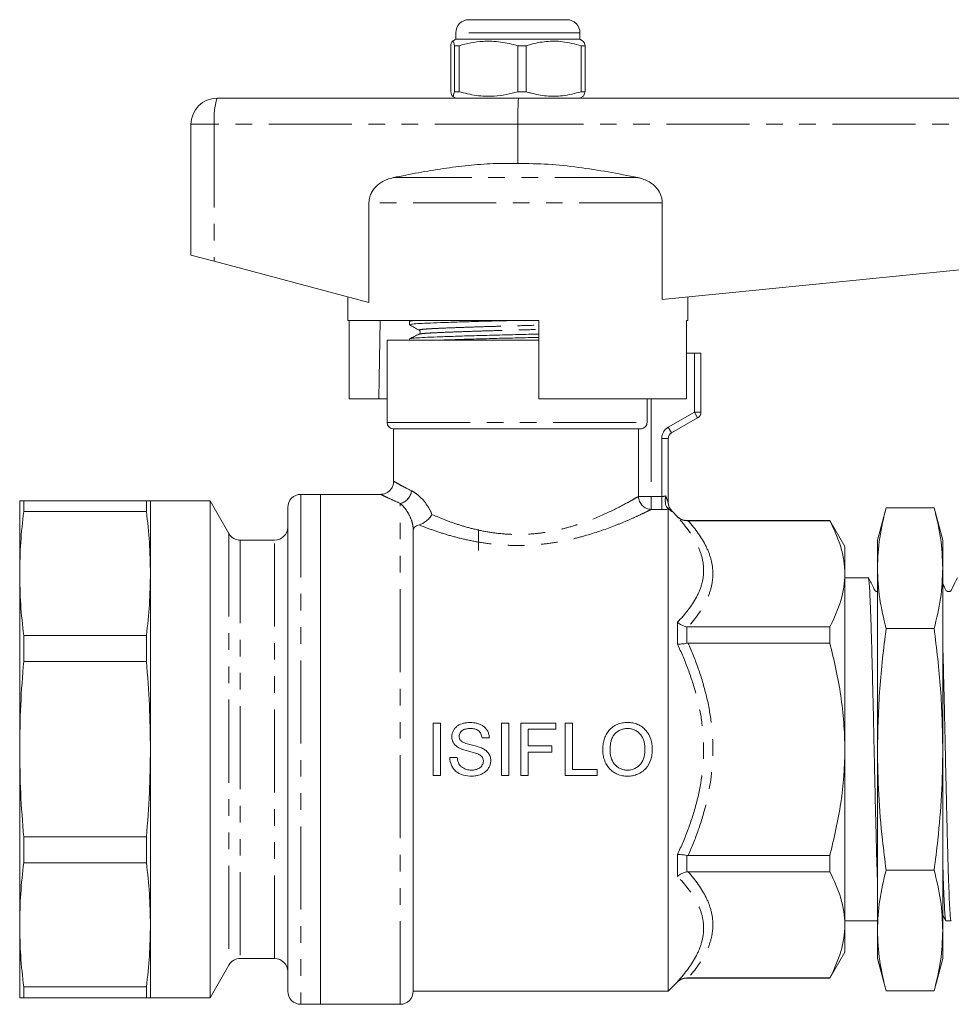
# Model space of a CAD drawing. Units: millimetres. Extents: x 141 to 265, y 91 to 261.
# Drawn here: x 141 to 213, y 186 to 261 of the extents above; entities that cross this region are included whole.
import ezdxf

# ---------------------------------------------------------------- set-up
doc = ezdxf.new("R2010")
doc.units = ezdxf.units.MM
doc.linetypes.add('PHANTOM', pattern=[12.7, 6.35, -1.27, 1.27, -1.27, 1.27, -1.27])

msp = doc.modelspace()

# ---------------------------------------------------------------- linework, layer by layer
at = {"color": 7, "linetype": 'Continuous', "lineweight": 15}
for p, q in [((175.809, 260.804), (181.617, 260.804)), ((181.617, 260.804), (183.309, 260.804)), ((174.809, 259.804), (174.809, 259.304)), ((184.309, 259.304), (184.309, 259.804)), ((174.809, 259.304), (174.537, 259.147)), ((184.309, 259.304), (174.809, 259.304)), ((184.582, 259.147), (184.309, 259.304)), ((174.423, 255.295), (174.423, 258.813)), ((175.058, 258.813), (174.712, 258.813)), ((174.712, 258.813), (174.712, 255.295)), ((175.058, 258.813), (175.058, 255.295)), ((180.194, 258.813), (179.563, 258.813)), ((179.563, 255.295), (179.563, 258.813)), ((180.194, 255.295), (180.194, 258.813)), ((184.695, 258.813), (184.411, 258.813)), ((184.411, 258.813), (184.411, 255.295)), ((184.695, 255.295), (184.695, 258.813)), ((175.058, 255.295), (174.712, 255.295)), ((180.194, 255.295), (179.563, 255.295)), ((184.695, 255.295), (184.411, 255.295)), ((156.559, 254.804), (179.609, 254.804)), ((174.544, 254.957), (174.809, 254.804)), ((179.609, 254.804), (222.559, 254.804)), ((184.309, 254.804), (184.574, 254.957)), ((154.559, 252.804), (154.559, 242.804)), ((179.559, 252.804), (179.559, 249.804)), ((168.173, 246.796), (168.173, 239.174)), ((190.602, 239.408), (190.602, 246.796)), ((154.559, 242.804), (156.345, 242.328)), ((190.602, 239.408), (222.675, 242.616)), ((156.345, 242.328), (168.173, 239.174)), ((166.559, 239.604), (166.559, 237.804)), ((192.559, 237.804), (192.559, 239.604)), ((181.159, 237.804), (166.559, 237.804)), ((166.658, 231.804), (166.658, 237.804)), ((171.259, 237.726), (171.259, 237.472)), ((171.407, 237.804), (171.269, 237.737)), ((181.159, 237.804), (181.159, 231.804)), ((192.461, 231.804), (192.461, 237.804)), ((192.559, 237.804), (192.461, 237.804)), ((172.022, 236.751), (172.028, 236.753)), ((169.559, 236.304), (169.559, 230.004)), ((169.559, 236.304), (179.559, 236.304)), ((171.259, 236.389), (171.259, 236.304)), ((179.559, 236.304), (181.159, 236.304)), ((193.059, 235.304), (192.461, 235.304)), ((193.559, 235.304), (193.059, 235.304)), ((193.559, 235.304), (193.559, 230.793)), ((166.658, 231.804), (168.929, 231.804)), ((169.559, 231.804), (168.929, 231.804)), ((192.461, 231.804), (181.159, 231.804)), ((189.438, 230.004), (189.438, 231.804)), ((193.309, 230.36), (191.309, 229.205)), ((170.059, 229.504), (170.059, 225.488)), ((170.059, 229.504), (188.786, 229.504)), ((191.059, 228.772), (191.059, 223.892)), ((164.459, 224.504), (162.959, 224.504)), ((169.093, 224.504), (164.459, 224.504)), ((164.459, 224.504), (164.459, 185.504)), ((164.459, 205.004), (164.459, 224.504)), ((141.459, 224.004), (141.459, 218.451)), ((141.768, 223.192), (141.768, 224.01)), ((151.151, 224.01), (141.768, 224.01)), ((151.151, 224.01), (151.151, 223.192)), ((156.016, 224.004), (151.459, 224.004)), ((151.459, 224.004), (151.459, 218.451)), ((157.459, 221.504), (156.016, 224.004)), ((156.016, 224.004), (156.016, 186.004)), ((141.768, 223.192), (151.151, 223.192)), ((161.959, 186.504), (161.959, 223.504)), ((191.059, 186.504), (191.059, 223.362)), ((191.766, 222.797), (191.352, 223.211)), ((207.723, 223.479), (207.059, 221.004)), ((207.723, 223.479), (211.396, 223.479)), ((212.059, 221.004), (211.396, 223.479)), ((203.405, 222.504), (192.474, 222.504)), ((203.405, 222.49), (192.582, 222.49)), ((204.559, 220.504), (203.405, 222.504)), ((203.405, 222.504), (203.405, 222.49)), ((171.559, 186.504), (171.559, 221.767)), ((176.559, 220.203), (176.559, 221.804)), ((160.959, 221.004), (158.325, 221.004)), ((207.059, 218.861), (207.059, 221.004)), ((212.059, 218.861), (212.059, 221.004)), ((204.559, 218.428), (204.559, 220.504)), ((141.459, 218.451), (141.459, 205.021)), ((151.459, 218.451), (151.459, 205.021)), ((204.559, 205.004), (204.559, 218.428)), ((207.059, 205.004), (207.059, 218.861)), ((212.059, 205.004), (212.059, 218.861)), ((206.352, 218.129), (204.559, 218.129)), ((192.582, 214.366), (203.405, 214.366)), ((203.405, 214.366), (203.405, 213.128)), ((207.723, 214.242), (211.396, 214.242)), ((141.768, 211.731), (141.768, 213.711)), ((151.151, 213.711), (141.768, 213.711)), ((151.151, 213.711), (151.151, 211.731)), ((203.405, 213.128), (192.582, 213.128)), ((141.768, 211.731), (151.151, 211.731)), ((173.072, 207.004), (173.072, 203.004)), ((173.636, 207.004), (173.072, 207.004)), ((173.636, 203.004), (173.636, 207.004)), ((178.867, 207.004), (178.303, 207.004)), ((178.303, 207.004), (178.303, 203.004)), ((178.867, 203.004), (178.867, 207.004)), ((182.457, 207.004), (179.79, 207.004)), ((179.79, 207.004), (179.79, 203.004)), ((180.354, 206.543), (182.457, 206.543)), ((180.354, 205.261), (180.354, 206.543)), ((182.457, 206.543), (182.457, 207.004)), ((183.739, 207.004), (183.175, 207.004)), ((183.175, 207.004), (183.175, 203.004)), ((183.739, 203.466), (183.739, 207.004)), ((176.816, 205.876), (177.38, 205.876)), ((141.459, 205.021), (141.459, 191.581)), ((151.459, 205.021), (151.459, 191.581)), ((164.459, 185.504), (164.459, 205.004)), ((182.149, 205.261), (180.354, 205.261)), ((182.149, 204.799), (182.149, 205.261)), ((204.559, 191.581), (204.559, 205.004)), ((207.059, 191.148), (207.059, 205.004)), ((212.059, 191.148), (212.059, 205.004)), ((174.918, 204.389), (174.354, 204.389)), ((180.354, 204.799), (182.149, 204.799)), ((180.354, 203.004), (180.354, 204.799)), ((185.636, 203.466), (183.739, 203.466)), ((185.636, 203.004), (185.636, 203.466)), ((173.072, 203.004), (173.636, 203.004)), ((178.303, 203.004), (178.867, 203.004)), ((179.79, 203.004), (180.354, 203.004)), ((183.175, 203.004), (185.636, 203.004)), ((151.151, 198.311), (141.768, 198.311)), ((141.768, 196.33), (141.768, 198.311)), ((151.151, 198.311), (151.151, 196.33)), ((192.582, 196.88), (203.405, 196.88)), ((203.405, 196.88), (203.405, 195.643)), ((141.768, 196.33), (151.151, 196.33)), ((203.405, 195.643), (192.582, 195.643)), ((207.723, 195.767), (211.396, 195.767)), ((212.059, 192.333), (212.287, 191.892)), ((141.459, 191.581), (141.459, 186.004)), ((151.459, 191.581), (151.459, 186.004)), ((204.559, 191.879), (207.059, 191.879)), ((204.559, 189.504), (204.559, 191.581)), ((212.3, 191.879), (212.701, 191.879)), ((207.059, 189.004), (207.059, 191.148)), ((212.059, 189.004), (212.059, 191.148)), ((158.325, 189.004), (160.959, 189.004)), ((203.405, 187.504), (204.559, 189.504)), ((207.059, 189.004), (207.723, 186.529)), ((211.396, 186.529), (212.059, 189.004)), ((156.016, 186.004), (157.459, 188.504)), ((192.474, 187.504), (203.405, 187.504)), ((192.582, 187.519), (203.405, 187.519)), ((203.405, 187.519), (203.405, 187.504)), ((151.151, 186.832), (141.768, 186.832)), ((141.768, 186.01), (141.768, 186.832)), ((151.151, 186.832), (151.151, 186.01)), ((191.059, 186.504), (191.766, 187.211)), ((141.768, 186.01), (151.151, 186.01)), ((151.151, 185.998), (141.768, 185.998)), ((151.459, 186.004), (156.016, 186.004)), ((171.559, 186.504), (191.059, 186.504)), ((207.723, 186.529), (211.396, 186.529)), ((162.959, 185.504), (164.459, 185.504)), ((164.459, 185.504), (170.559, 185.504))]:
    msp.add_line(p, q, dxfattribs=at)
at = {"color": 8, "linetype": 'PHANTOM', "lineweight": 0}
for p, q in [((182.165, 259.804), (174.809, 259.804)), ((184.309, 259.804), (182.165, 259.804)), ((156.345, 252.804), (154.559, 252.804)), ((156.345, 252.804), (156.345, 242.328)), ((179.559, 252.804), (156.345, 252.804)), ((222.675, 252.804), (179.559, 252.804)), ((188.73, 248.728), (170.034, 248.728)), ((190.602, 246.796), (168.173, 246.796)), ((193.059, 230.793), (193.059, 235.304)), ((189.757, 231.804), (189.757, 224.343)), ((191.059, 229.638), (193.059, 230.793)), ((193.559, 230.793), (193.059, 230.793)), ((193.309, 230.36), (193.059, 230.793)), ((169.559, 230.004), (189.438, 230.004)), ((188.786, 224.343), (188.786, 229.504)), ((191.309, 229.205), (191.059, 229.638)), ((191.059, 228.772), (190.559, 228.772)), ((190.559, 224.343), (190.559, 228.772)), ((162.959, 224.504), (162.959, 185.504)), ((170.559, 185.504), (170.559, 223.813)), ((189.757, 224.343), (188.786, 224.343)), ((189.757, 224.343), (190.559, 224.343)), ((189.757, 224.343), (189.757, 223.352)), ((190.559, 224.343), (190.559, 223.352)), ((190.559, 223.352), (189.757, 223.352)), ((191.352, 223.211), (191.352, 223.186)), ((191.766, 222.771), (191.766, 222.797)), ((192.474, 222.504), (192.474, 222.489)), ((157.459, 221.504), (157.459, 188.504)), ((158.325, 221.004), (158.325, 189.004)), ((160.959, 189.004), (160.959, 221.004)), ((191.766, 213.051), (191.766, 214.724)), ((192.474, 214.375), (192.474, 213.118)), ((191.766, 195.284), (191.766, 196.957)), ((192.474, 196.89), (192.474, 195.633)), ((192.474, 187.519), (192.474, 187.504)), ((191.766, 187.211), (191.766, 187.238))]:
    msp.add_line(p, q, dxfattribs=at)
at = {"color": 7, "linetype": 'Continuous', "lineweight": 15, "flags": 128}
msp.add_lwpolyline([(169.03, 237.804), (168.955, 233.328), (168.929, 231.804)], dxfattribs=at)
at = {"color": 7, "linetype": 'Continuous', "lineweight": 15}
for centre, radius, start, end in [((175.809, 259.804), 1, 90, 180), ((183.309, 259.804), 1, 0, 90), ((156.559, 252.804), 2, 90, 180), ((193.059, 230.793), 0.5, 300, 0), ((170.059, 230.004), 0.5, 180, 270), ((191.559, 228.772), 0.5, 120, 180), ((162.959, 223.504), 1, 90, 180), ((192.059, 223.918), 1, 180, 225), ((192.474, 223.504), 1, 225, 270), ((158.325, 222.004), 1, 210, 270), ((160.959, 222.004), 1, 270, 360), ((158.325, 188.004), 1, 90, 150), ((160.959, 188.004), 1, 0, 90), ((192.474, 186.504), 1, 90, 135), ((162.959, 186.504), 1, 180, 270), ((170.559, 186.504), 1, 270, 0)]:
    msp.add_arc(centre, radius, start, end, dxfattribs=at)
at = {"color": 8, "linetype": 'PHANTOM', "lineweight": 0}
for centre, radius, start, end in [((161.176, 253.298), 4.856, 161.93426, 185.84256), ((191.559, 228.772), 1, 120, 180), ((170.329, 224.881), 1.093, 282.17935, 354.57044), ((189.804, 224.369), 1.018, 181.4301, 267.37289), ((192.057, 223.892), 0.998, 180.00694, 225.04979)]:
    msp.add_arc(centre, radius, start, end, dxfattribs=at)
at = {"color": 7, "linetype": 'Continuous', "lineweight": 15}
msp.add_ellipse((179.609, 252.804), major_axis=(0, 2), ratio=0.024762, start_param=0, end_param=1.570796, dxfattribs=at)
for points, knots in [([(174.423, 258.813), (174.451, 258.924), (174.508, 259.148), (174.586, 259.183), (174.654, 259.051), (174.692, 258.893), (174.712, 258.813)], [0, 0, 0, 0, 0.2947, 0.596246, 0.797057, 1, 1, 1, 1]), ([(179.563, 258.813), (179.126, 258.924), (178.241, 259.148), (177.023, 259.183), (175.956, 259.051), (175.358, 258.893), (175.058, 258.813)], [0, 0, 0, 0, 0.2947003, 0.5962461, 0.7970571, 1, 1, 1, 1]), ([(180.194, 258.813), (180.303, 258.846), (180.807, 258.997), (181.734, 259.172), (183.052, 259.172), (183.936, 258.939), (184.411, 258.813)], [0, 0, 0, 0, 0.07896, 0.365173, 0.658395, 1, 1, 1, 1]), ([(184.695, 258.813), (184.667, 258.934), (184.625, 259.116), (184.582, 259.12), (184.568, 259.121)], [0, 0, 0, 0, 0.664229, 1, 1, 1, 1]), ([(174.712, 255.295), (174.684, 255.184), (174.627, 254.96), (174.549, 254.925), (174.481, 255.057), (174.443, 255.215), (174.423, 255.295)], [0, 0, 0, 0, 0.2947003, 0.5962461, 0.7970571, 1, 1, 1, 1]), ([(175.058, 255.295), (175.496, 255.184), (176.38, 254.96), (177.599, 254.925), (178.666, 255.057), (179.263, 255.215), (179.563, 255.295)], [0, 0, 0, 0, 0.2947, 0.596246, 0.797057, 1, 1, 1, 1]), ([(184.411, 255.295), (183.936, 255.169), (183.062, 254.939), (181.745, 254.935), (180.817, 255.109), (180.303, 255.262), (180.194, 255.295)], [0, 0, 0, 0, 0.341603, 0.627469, 0.921041, 1, 1, 1, 1]), ([(184.568, 254.969), (184.571, 254.966), (184.595, 254.949), (184.638, 255.067), (184.676, 255.219), (184.695, 255.295)], [0, 0, 0, 0, 0.09059, 0.542894, 1, 1, 1, 1]), ([(179.559, 249.804), (178.927, 249.81), (177.658, 249.821), (175.753, 249.674), (173.849, 249.43), (171.94, 249.109), (170.672, 248.855), (170.034, 248.728)], [0, 0, 0, 0, 0.19752, 0.395907, 0.596174, 0.796792, 1, 1, 1, 1]), ([(188.73, 248.728), (187.978, 248.877), (186.472, 249.175), (184.192, 249.53), (181.886, 249.783), (180.336, 249.797), (179.559, 249.804)], [0, 0, 0, 0, 0.248664, 0.497586, 0.748161, 1, 1, 1, 1]), ([(170.034, 248.728), (169.872, 248.687), (169.627, 248.626), (169.318, 248.487), (169.067, 248.345), (168.808, 248.151), (168.563, 247.896), (168.364, 247.597), (168.244, 247.303), (168.183, 247.031), (168.177, 246.875), (168.173, 246.796)], [0, 0, 0, 0, 0.172169, 0.260726, 0.350139, 0.470325, 0.593636, 0.713991, 0.839036, 0.918713, 1, 1, 1, 1]), ([(190.602, 246.796), (190.597, 246.891), (190.588, 247.085), (190.509, 247.365), (190.387, 247.631), (190.223, 247.876), (190.018, 248.099), (189.747, 248.319), (189.405, 248.517), (189.048, 248.655), (188.817, 248.708), (188.73, 248.728)], [0, 0, 0, 0, 0.098064, 0.19922, 0.297269, 0.39789, 0.501832, 0.608008, 0.755927, 0.908119, 1, 1, 1, 1]), ([(171.261, 237.472), (171.292, 237.487), (171.353, 237.516), (171.847, 237.558), (172.601, 237.596), (173.624, 237.636), (174.896, 237.68), (176.362, 237.725), (177.906, 237.767), (178.955, 237.792), (179.457, 237.804)], [0, 0, 0, 0, 0.127265, 0.253264, 0.375172, 0.499812, 0.627764, 0.756571, 0.883679, 1, 1, 1, 1]), ([(171.269, 237.462), (171.391, 237.394), (171.635, 237.258), (171.879, 237.121), (172.001, 237.053)], [0, 0, 0, 0, 0.500038, 1, 1, 1, 1]), ([(171.299, 237.737), (171.322, 237.749), (171.368, 237.772), (171.661, 237.793), (171.809, 237.804)], [0, 0, 0, 0, 0.495795, 1, 1, 1, 1]), ([(171.996, 236.753), (171.875, 236.695), (171.634, 236.578), (171.393, 236.461), (171.273, 236.402)], [0, 0, 0, 0, 0.499962, 1, 1, 1, 1]), ([(171.306, 236.402), (171.333, 236.413), (171.395, 236.438), (171.862, 236.476), (172.617, 236.513), (173.646, 236.554), (174.922, 236.598), (176.39, 236.642), (177.966, 236.685), (179.568, 236.724), (180.65, 236.749), (181.158, 236.763), (181.159, 236.763)], [0, 0, 0, 0, 0.084591, 0.199605, 0.310886, 0.42466, 0.541457, 0.659036, 0.775063, 0.887382, 0.999702, 1, 1, 1, 1]), ([(172.001, 237.053), (172.039, 237.018), (172.1, 236.962), (172.071, 236.805), (172.021, 236.771), (171.995, 236.753)], [0, 0, 0, 0, 0.443537, 0.711398, 1, 1, 1, 1]), ([(173.796, 236.304), (174.161, 236.317), (174.939, 236.345), (176.365, 236.388), (177.935, 236.431), (179.537, 236.47), (180.629, 236.495), (181.148, 236.509), (181.159, 236.509)], [0, 0, 0, 0, 0.183539, 0.391881, 0.597474, 0.796497, 0.99552, 1, 1, 1, 1]), ([(188.786, 229.504), (188.811, 229.504), (188.852, 229.503), (188.964, 229.511), (189.035, 229.52), (189.19, 229.58), (189.273, 229.632), (189.4, 229.793), (189.438, 229.897), (189.438, 230.004)], [0, 0, 0, 0, 0.25, 0.25, 0.5, 0.5, 0.75, 0.75, 1, 1, 1, 1]), ([(170.051, 225.487), (170.052, 225.455), (170.06, 225.321), (169.982, 225.087), (169.819, 224.83), (169.597, 224.646), (169.368, 224.546), (169.2, 224.506), (169.111, 224.508), (169.093, 224.508)], [0, 0, 0, 0, 0.063411, 0.265668, 0.472293, 0.662502, 0.824245, 0.965064, 1, 1, 1, 1]), ([(141.459, 224.004), (141.473, 224.005), (141.501, 224.007), (141.678, 224.009), (141.768, 224.01)], [0, 0, 0, 0, 0.499486, 1, 1, 1, 1]), ([(151.459, 224.004), (151.446, 224.005), (151.418, 224.007), (151.24, 224.009), (151.151, 224.01)], [0, 0, 0, 0, 0.4994859, 1, 1, 1, 1]), ([(190.977, 223.487), (190.903, 223.576), (190.856, 223.71), (190.82, 224.024), (190.831, 224.205), (190.864, 224.381)], [0, 0, 0, 0, 0.5, 0.5, 1, 1, 1, 1]), ([(141.768, 223.192), (141.679, 222.404), (141.501, 220.826), (141.473, 219.243), (141.459, 218.451)], [0, 0, 0, 0, 0.499517, 1, 1, 1, 1]), ([(151.151, 223.192), (151.24, 222.404), (151.418, 220.826), (151.446, 219.243), (151.459, 218.451)], [0, 0, 0, 0, 0.499517, 1, 1, 1, 1]), ([(171.998, 222.164), (172.184, 222.214), (172.385, 222.324), (172.649, 222.541), (172.729, 222.62), (172.873, 222.792), (172.934, 222.882), (172.984, 222.971)], [0, 0, 0, 0, 0.5, 0.5, 0.75, 0.75, 1, 1, 1, 1]), ([(207.723, 223.479), (207.535, 222.714), (207.158, 221.18), (207.092, 219.635), (207.059, 218.861)], [0, 0, 0, 0, 0.498963, 1, 1, 1, 1]), ([(212.059, 218.861), (212.027, 219.631), (211.962, 221.176), (211.585, 222.711), (211.396, 223.479)], [0, 0, 0, 0, 0.4987908, 1, 1, 1, 1]), ([(171.998, 222.164), (171.843, 222.123), (171.735, 222.062), (171.595, 221.924), (171.559, 221.847), (171.559, 221.767)], [0, 0, 0, 0, 0.5, 0.5, 1, 1, 1, 1]), ([(192.474, 222.489), (192.339, 222.488), (192.209, 222.513), (192.028, 222.586), (191.971, 222.615), (191.863, 222.685), (191.812, 222.726), (191.766, 222.771)], [0, 0, 0, 0, 0.5, 0.5, 0.75, 0.75, 1, 1, 1, 1]), ([(204.559, 218.428), (204.559, 218.77), (204.533, 219.115), (204.429, 219.8), (204.351, 220.14), (204.051, 221.156), (203.761, 221.825), (203.405, 222.49)], [0, 0, 0, 0, 0.25, 0.25, 0.5, 0.5, 1, 1, 1, 1]), ([(141.459, 218.451), (141.473, 217.661), (141.501, 216.078), (141.678, 214.501), (141.768, 213.711)], [0, 0, 0, 0, 0.4994859, 1, 1, 1, 1]), ([(151.459, 218.451), (151.446, 217.661), (151.418, 216.078), (151.24, 214.501), (151.151, 213.711)], [0, 0, 0, 0, 0.499486, 1, 1, 1, 1]), ([(203.405, 214.366), (203.762, 215.033), (204.053, 215.704), (204.452, 217.057), (204.559, 217.739), (204.559, 218.428)], [0, 0, 0, 0, 0.5, 0.5, 1, 1, 1, 1]), ([(207.059, 218.861), (207.092, 218.09), (207.157, 216.545), (207.534, 215.011), (207.723, 214.242)], [0, 0, 0, 0, 0.4987908, 1, 1, 1, 1]), ([(211.396, 214.242), (211.584, 215.007), (211.961, 216.541), (212.027, 218.086), (212.059, 218.861)], [0, 0, 0, 0, 0.498963, 1, 1, 1, 1]), ([(207.059, 194.929), (207.05, 195.185), (207.026, 195.872), (206.988, 197.251), (206.943, 199), (206.897, 200.916), (206.851, 202.93), (206.806, 204.987), (206.762, 207.045), (206.716, 209.061), (206.669, 210.976), (206.625, 212.737), (206.58, 214.308), (206.534, 215.657), (206.488, 216.739), (206.443, 217.539), (206.399, 217.993), (206.368, 218.183), (206.353, 218.128), (206.352, 218.128)], [0, 0, 0, 0, 0.037969, 0.101699, 0.165428, 0.229952, 0.294477, 0.358206, 0.421936, 0.48646, 0.550985, 0.614714, 0.678443, 0.742968, 0.807492, 0.871221, 0.934951, 0.999475, 1, 1, 1, 1]), ([(207.059, 217.063), (207.059, 217.063), (207.041, 217.059), (206.997, 217.069), (206.936, 217.091), (206.839, 217.168), (206.696, 217.527), (206.511, 217.856), (206.365, 218.116)], [0, 0, 0, 0, 0.0005847, 0.048945, 0.102037, 0.1577591, 0.3322162, 1, 1, 1, 1]), ([(213.194, 218.116), (213.055, 217.867), (212.874, 217.542), (212.731, 217.192), (212.641, 217.103), (212.587, 217.075), (212.514, 217.058), (212.44, 217.067), (212.377, 217.092), (212.281, 217.168), (212.206, 217.363), (212.114, 217.53), (212.059, 217.629)], [0, 0, 0, 0, 0.376648, 0.491661, 0.537504, 0.577325, 0.627436, 0.658185, 0.691943, 0.727373, 0.838298, 1, 1, 1, 1]), ([(192.474, 214.375), (192.339, 214.401), (192.209, 214.445), (192.028, 214.534), (191.971, 214.568), (191.863, 214.641), (191.812, 214.682), (191.766, 214.724)], [0, 0, 0, 0, 0.5, 0.5, 0.75, 0.75, 1, 1, 1, 1]), ([(207.723, 214.242), (207.535, 212.711), (207.158, 209.643), (207.092, 206.553), (207.059, 205.004)], [0, 0, 0, 0, 0.498963, 1, 1, 1, 1]), ([(212.059, 205.004), (212.027, 206.546), (211.962, 209.636), (211.585, 212.704), (211.396, 214.242)], [0, 0, 0, 0, 0.498791, 1, 1, 1, 1]), ([(192.474, 213.118), (192.339, 213.092), (192.209, 213.073), (192.028, 213.056), (191.971, 213.052), (191.863, 213.049), (191.812, 213.049), (191.766, 213.051)], [0, 0, 0, 0, 0.5, 0.5, 0.75, 0.75, 1, 1, 1, 1]), ([(204.559, 205.004), (204.559, 205.688), (204.533, 206.375), (204.429, 207.75), (204.35, 208.439), (204.048, 210.477), (203.758, 211.811), (203.405, 213.128)], [0, 0, 0, 0, 0.25, 0.25, 0.5, 0.5, 1, 1, 1, 1]), ([(212.701, 191.88), (212.686, 191.911), (212.655, 191.972), (212.611, 192.469), (212.567, 193.251), (212.52, 194.332), (212.474, 195.676), (212.43, 197.244), (212.385, 199.002), (212.339, 200.915), (212.293, 202.93), (212.248, 204.987), (212.204, 207.044), (212.158, 209.064), (212.111, 210.964), (212.079, 212.279), (212.062, 212.881), (212.059, 212.968)], [0, 0, 0, 0, 0.0704835, 0.1406691, 0.2108548, 0.2819161, 0.3529775, 0.4231632, 0.4933488, 0.5644102, 0.6354716, 0.7056572, 0.7758429, 0.8469043, 0.9179657, 0.9881513, 1, 1, 1, 1]), ([(141.768, 211.731), (141.679, 210.616), (141.501, 208.383), (141.473, 206.142), (141.459, 205.021)], [0, 0, 0, 0, 0.4995172, 1, 1, 1, 1]), ([(151.151, 211.731), (151.24, 210.616), (151.418, 208.383), (151.446, 206.142), (151.459, 205.021)], [0, 0, 0, 0, 0.499517, 1, 1, 1, 1]), ([(175.897, 207.055), (175.814, 207.053), (175.731, 207.051), (175.568, 207.033), (175.487, 207.018), (175.248, 206.957), (175.091, 206.897), (174.885, 206.756), (174.821, 206.702), (174.713, 206.58), (174.665, 206.51), (174.589, 206.364), (174.559, 206.287), (174.517, 206.126), (174.511, 206.043), (174.508, 205.96)], [0, 0, 0, 0, 0.125, 0.125, 0.25, 0.25, 0.5, 0.5, 0.625, 0.625, 0.75, 0.75, 0.875, 0.875, 1, 1, 1, 1]), ([(175.072, 205.997), (175.074, 206.046), (175.079, 206.094), (175.103, 206.188), (175.123, 206.233), (175.2, 206.357), (175.272, 206.427), (175.44, 206.527), (175.535, 206.554), (175.726, 206.587), (175.822, 206.593), (175.919, 206.594)], [0, 0, 0, 0, 0.125, 0.125, 0.25, 0.25, 0.5, 0.5, 0.75, 0.75, 1, 1, 1, 1]), ([(177.38, 205.876), (177.374, 205.964), (177.365, 206.052), (177.322, 206.223), (177.292, 206.307), (177.211, 206.464), (177.163, 206.538), (177.047, 206.672), (176.981, 206.732), (176.837, 206.834), (176.758, 206.876), (176.595, 206.946), (176.511, 206.973), (176.34, 207.017), (176.252, 207.032), (176.075, 207.051), (175.986, 207.053), (175.897, 207.055)], [0, 0, 0, 0, 0.125, 0.125, 0.25, 0.25, 0.375, 0.375, 0.5, 0.5, 0.625, 0.625, 0.75, 0.75, 0.875, 0.875, 1, 1, 1, 1]), ([(175.919, 206.594), (176.027, 206.592), (176.134, 206.586), (176.343, 206.538), (176.445, 206.499), (176.62, 206.37), (176.688, 206.283), (176.756, 206.138), (176.774, 206.088), (176.802, 205.983), (176.809, 205.93), (176.816, 205.876)], [0, 0, 0, 0, 0.25, 0.25, 0.5, 0.5, 0.75, 0.75, 0.875, 0.875, 1, 1, 1, 1]), ([(187.946, 207.055), (187.88, 207.054), (187.813, 207.052), (187.68, 207.042), (187.615, 207.033), (187.419, 206.997), (187.289, 206.96), (187.043, 206.857), (186.928, 206.791), (186.713, 206.633), (186.614, 206.542), (186.44, 206.341), (186.362, 206.23), (186.238, 205.994), (186.189, 205.871), (186.113, 205.614), (186.087, 205.483), (186.053, 205.218), (186.049, 205.085), (186.047, 204.951)], [0, 0, 0, 0, 0.0625, 0.0625, 0.125, 0.125, 0.25, 0.25, 0.375, 0.375, 0.5, 0.5, 0.625, 0.625, 0.75, 0.75, 0.875, 0.875, 1, 1, 1, 1]), ([(186.611, 204.945), (186.612, 205.045), (186.614, 205.146), (186.632, 205.345), (186.646, 205.444), (186.687, 205.64), (186.716, 205.738), (186.792, 205.924), (186.839, 206.014), (186.96, 206.175), (187.032, 206.244), (187.189, 206.368), (187.275, 206.423), (187.455, 206.51), (187.552, 206.542), (187.699, 206.573), (187.749, 206.582), (187.849, 206.592), (187.899, 206.593), (187.95, 206.594)], [0, 0, 0, 0, 0.125, 0.125, 0.25, 0.25, 0.375, 0.375, 0.5, 0.5, 0.625, 0.625, 0.75, 0.75, 0.875, 0.875, 0.9375, 0.9375, 1, 1, 1, 1]), ([(189.841, 204.998), (189.839, 205.129), (189.833, 205.26), (189.795, 205.517), (189.767, 205.644), (189.647, 206.019), (189.522, 206.256), (189.262, 206.552), (189.165, 206.638), (188.952, 206.789), (188.836, 206.855), (188.595, 206.957), (188.469, 206.994), (188.274, 207.032), (188.209, 207.041), (188.078, 207.053), (188.012, 207.054), (187.946, 207.055)], [0, 0, 0, 0, 0.125, 0.125, 0.25, 0.25, 0.5, 0.5, 0.625, 0.625, 0.75, 0.75, 0.875, 0.875, 0.9375, 0.9375, 1, 1, 1, 1]), ([(187.95, 206.594), (187.998, 206.593), (188.047, 206.592), (188.144, 206.582), (188.192, 206.574), (188.333, 206.543), (188.427, 206.511), (188.602, 206.427), (188.683, 206.375), (188.835, 206.252), (188.904, 206.182), (189.019, 206.027), (189.07, 205.942), (189.151, 205.765), (189.183, 205.674), (189.232, 205.486), (189.251, 205.39), (189.272, 205.196), (189.276, 205.099), (189.277, 205.002)], [0, 0, 0, 0, 0.0625, 0.0625, 0.125, 0.125, 0.25, 0.25, 0.375, 0.375, 0.5, 0.5, 0.625, 0.625, 0.75, 0.75, 0.875, 0.875, 1, 1, 1, 1]), ([(174.508, 205.96), (174.51, 205.914), (174.511, 205.867), (174.524, 205.777), (174.535, 205.732), (174.576, 205.6), (174.617, 205.515), (174.724, 205.366), (174.791, 205.299), (174.936, 205.185), (175.017, 205.14), (175.099, 205.096)], [0, 0, 0, 0, 0.125, 0.125, 0.25, 0.25, 0.5, 0.5, 0.75, 0.75, 1, 1, 1, 1]), ([(175.216, 205.644), (175.193, 205.668), (175.171, 205.692), (175.133, 205.746), (175.119, 205.775), (175.095, 205.836), (175.085, 205.868), (175.075, 205.932), (175.074, 205.964), (175.072, 205.997)], [0, 0, 0, 0, 0.25, 0.25, 0.5, 0.5, 0.75, 0.75, 1, 1, 1, 1]), ([(176.789, 205.107), (176.531, 205.214), (176.261, 205.282), (175.855, 205.383), (175.72, 205.418), (175.456, 205.505), (175.323, 205.552), (175.216, 205.644)], [0, 0, 0, 0, 0.5, 0.5, 0.75, 0.75, 1, 1, 1, 1]), ([(141.459, 205.021), (141.473, 203.902), (141.501, 201.662), (141.678, 199.429), (141.768, 198.311)], [0, 0, 0, 0, 0.499486, 1, 1, 1, 1]), ([(151.459, 205.021), (151.446, 203.902), (151.418, 201.662), (151.24, 199.429), (151.151, 198.311)], [0, 0, 0, 0, 0.499486, 1, 1, 1, 1]), ([(175.099, 205.096), (175.208, 205.041), (175.322, 204.999), (175.555, 204.923), (175.672, 204.89), (175.908, 204.827), (176.026, 204.796), (176.202, 204.747), (176.261, 204.731), (176.377, 204.694), (176.435, 204.676), (176.492, 204.652)], [0, 0, 0, 0, 0.25, 0.25, 0.5, 0.5, 0.75, 0.75, 0.875, 0.875, 1, 1, 1, 1]), ([(177.482, 204.14), (177.481, 204.246), (177.469, 204.35), (177.405, 204.551), (177.355, 204.646), (177.23, 204.815), (177.151, 204.889), (176.98, 205.012), (176.885, 205.062), (176.789, 205.107)], [0, 0, 0, 0, 0.25, 0.25, 0.5, 0.5, 0.75, 0.75, 1, 1, 1, 1]), ([(186.047, 204.951), (186.047, 204.887), (186.049, 204.822), (186.06, 204.695), (186.068, 204.631), (186.099, 204.443), (186.132, 204.32), (186.218, 204.078), (186.271, 203.959), (186.398, 203.737), (186.474, 203.633), (186.648, 203.442), (186.745, 203.357), (186.955, 203.21), (187.069, 203.147), (187.307, 203.048), (187.429, 203.011), (187.621, 202.976), (187.685, 202.967), (187.814, 202.955), (187.879, 202.954), (187.944, 202.953)], [0, 0, 0, 0, 0.0625, 0.0625, 0.125, 0.125, 0.25, 0.25, 0.375, 0.375, 0.5, 0.5, 0.625, 0.625, 0.75, 0.75, 0.875, 0.875, 0.9375, 0.9375, 1, 1, 1, 1]), ([(187.942, 203.414), (187.846, 203.417), (187.752, 203.423), (187.567, 203.461), (187.474, 203.49), (187.303, 203.57), (187.222, 203.619), (187.073, 203.736), (187.004, 203.804), (186.823, 204.022), (186.735, 204.196), (186.658, 204.471), (186.64, 204.565), (186.615, 204.754), (186.612, 204.849), (186.611, 204.945)], [0, 0, 0, 0, 0.125, 0.125, 0.25, 0.25, 0.375, 0.375, 0.5, 0.5, 0.75, 0.75, 0.875, 0.875, 1, 1, 1, 1]), ([(189.277, 205.002), (189.276, 204.904), (189.273, 204.807), (189.252, 204.616), (189.236, 204.521), (189.165, 204.241), (189.083, 204.057), (188.844, 203.748), (188.688, 203.621), (188.423, 203.493), (188.331, 203.464), (188.139, 203.423), (188.04, 203.417), (187.942, 203.414)], [0, 0, 0, 0, 0.125, 0.125, 0.25, 0.25, 0.5, 0.5, 0.75, 0.75, 0.875, 0.875, 1, 1, 1, 1]), ([(187.944, 202.953), (188.01, 202.954), (188.075, 202.956), (188.205, 202.968), (188.269, 202.977), (188.46, 203.014), (188.586, 203.052), (188.828, 203.152), (188.943, 203.211), (189.157, 203.359), (189.258, 203.446), (189.517, 203.74), (189.644, 203.976), (189.765, 204.347), (189.794, 204.474), (189.833, 204.735), (189.839, 204.866), (189.841, 204.998)], [0, 0, 0, 0, 0.0625, 0.0625, 0.125, 0.125, 0.25, 0.25, 0.375, 0.375, 0.5, 0.5, 0.75, 0.75, 0.875, 0.875, 1, 1, 1, 1]), ([(203.405, 196.88), (203.76, 198.207), (204.054, 199.562), (204.453, 202.274), (204.559, 203.635), (204.559, 205.004)], [0, 0, 0, 0, 0.5, 0.5, 1, 1, 1, 1]), ([(207.059, 205.004), (207.079, 203.849), (207.119, 201.536), (207.384, 198.455), (207.626, 196.536), (207.723, 195.767)], [0, 0, 0, 0, 0.373852, 0.748815, 1, 1, 1, 1]), ([(211.396, 195.767), (211.493, 196.536), (211.735, 198.452), (211.999, 201.533), (212.039, 203.846), (212.059, 205.004)], [0, 0, 0, 0, 0.251185, 0.625086, 1, 1, 1, 1]), ([(174.354, 204.389), (174.362, 204.181), (174.398, 203.979), (174.527, 203.694), (174.579, 203.603), (174.703, 203.438), (174.776, 203.361), (174.936, 203.229), (175.024, 203.175), (175.213, 203.083), (175.311, 203.05), (175.611, 202.971), (175.821, 202.955), (176.03, 202.953)], [0, 0, 0, 0, 0.25, 0.25, 0.375, 0.375, 0.5, 0.5, 0.625, 0.625, 0.75, 0.75, 1, 1, 1, 1]), ([(176.005, 203.414), (175.937, 203.416), (175.869, 203.419), (175.736, 203.438), (175.67, 203.453), (175.477, 203.514), (175.353, 203.577), (175.194, 203.706), (175.147, 203.756), (175.067, 203.866), (175.035, 203.928), (174.985, 204.054), (174.966, 204.119), (174.935, 204.252), (174.927, 204.321), (174.918, 204.389)], [0, 0, 0, 0, 0.125, 0.125, 0.25, 0.25, 0.5, 0.5, 0.625, 0.625, 0.75, 0.75, 0.875, 0.875, 1, 1, 1, 1]), ([(176.918, 204.112), (176.916, 204.059), (176.912, 204.006), (176.883, 203.903), (176.862, 203.853), (176.81, 203.76), (176.779, 203.716), (176.705, 203.638), (176.663, 203.604), (176.529, 203.516), (176.429, 203.475), (176.272, 203.438), (176.219, 203.429), (176.112, 203.417), (176.059, 203.415), (176.005, 203.414)], [0, 0, 0, 0, 0.125, 0.125, 0.25, 0.25, 0.375, 0.375, 0.5, 0.5, 0.75, 0.75, 0.875, 0.875, 1, 1, 1, 1]), ([(176.03, 202.953), (176.117, 202.955), (176.204, 202.958), (176.376, 202.98), (176.46, 202.997), (176.711, 203.066), (176.874, 203.139), (177.087, 203.293), (177.153, 203.352), (177.266, 203.484), (177.315, 203.556), (177.397, 203.712), (177.428, 203.793), (177.472, 203.962), (177.479, 204.051), (177.482, 204.14)], [0, 0, 0, 0, 0.125, 0.125, 0.25, 0.25, 0.5, 0.5, 0.625, 0.625, 0.75, 0.75, 0.875, 0.875, 1, 1, 1, 1]), ([(176.492, 204.652), (176.548, 204.628), (176.604, 204.603), (176.708, 204.539), (176.757, 204.5), (176.837, 204.408), (176.868, 204.353), (176.91, 204.237), (176.915, 204.174), (176.918, 204.112)], [0, 0, 0, 0, 0.25, 0.25, 0.5, 0.5, 0.75, 0.75, 1, 1, 1, 1]), ([(192.474, 196.89), (192.339, 196.917), (192.209, 196.936), (192.028, 196.953), (191.971, 196.956), (191.863, 196.96), (191.812, 196.96), (191.766, 196.957)], [0, 0, 0, 0, 0.5, 0.5, 0.75, 0.75, 1, 1, 1, 1]), ([(141.768, 196.33), (141.679, 195.541), (141.501, 193.96), (141.473, 192.375), (141.459, 191.581)], [0, 0, 0, 0, 0.499517, 1, 1, 1, 1]), ([(151.151, 196.33), (151.24, 195.541), (151.418, 193.96), (151.446, 192.375), (151.459, 191.581)], [0, 0, 0, 0, 0.499517, 1, 1, 1, 1]), ([(212.288, 191.923), (212.276, 191.95), (212.25, 192.011), (212.209, 192.484), (212.165, 193.263), (212.119, 194.362), (212.083, 195.359), (212.064, 196.046), (212.059, 196.199)], [0, 0, 0, 0, 0.146799, 0.344444, 0.542089, 0.7422, 0.942311, 1, 1, 1, 1]), ([(192.474, 195.633), (192.339, 195.608), (192.209, 195.564), (192.028, 195.474), (191.971, 195.441), (191.863, 195.367), (191.812, 195.327), (191.766, 195.284)], [0, 0, 0, 0, 0.5, 0.5, 0.75, 0.75, 1, 1, 1, 1]), ([(204.559, 191.581), (204.559, 191.923), (204.533, 192.268), (204.429, 192.953), (204.351, 193.293), (204.051, 194.309), (203.761, 194.979), (203.405, 195.643)], [0, 0, 0, 0, 0.25, 0.25, 0.5, 0.5, 1, 1, 1, 1]), ([(207.723, 195.767), (207.535, 195.001), (207.158, 193.467), (207.092, 191.922), (207.059, 191.148)], [0, 0, 0, 0, 0.498963, 1, 1, 1, 1]), ([(212.059, 191.148), (212.027, 191.918), (211.962, 193.464), (211.585, 194.998), (211.396, 195.767)], [0, 0, 0, 0, 0.4987908, 1, 1, 1, 1]), ([(141.459, 191.581), (141.473, 190.789), (141.501, 189.204), (141.678, 187.623), (141.768, 186.832)], [0, 0, 0, 0, 0.499486, 1, 1, 1, 1]), ([(151.459, 191.581), (151.446, 190.789), (151.418, 189.204), (151.24, 187.623), (151.151, 186.832)], [0, 0, 0, 0, 0.499486, 1, 1, 1, 1]), ([(203.405, 187.519), (203.762, 188.186), (204.053, 188.857), (204.452, 190.21), (204.559, 190.892), (204.559, 191.581)], [0, 0, 0, 0, 0.5, 0.5, 1, 1, 1, 1]), ([(207.059, 191.148), (207.092, 190.377), (207.157, 188.832), (207.534, 187.298), (207.723, 186.529)], [0, 0, 0, 0, 0.498791, 1, 1, 1, 1]), ([(211.396, 186.529), (211.584, 187.294), (211.961, 188.828), (212.027, 190.374), (212.059, 191.148)], [0, 0, 0, 0, 0.498963, 1, 1, 1, 1]), ([(192.474, 187.519), (192.339, 187.52), (192.209, 187.495), (192.028, 187.423), (191.971, 187.393), (191.863, 187.323), (191.812, 187.282), (191.766, 187.238)], [0, 0, 0, 0, 0.5, 0.5, 0.75, 0.75, 1, 1, 1, 1]), ([(141.768, 186.01), (141.679, 186.009), (141.501, 186.007), (141.473, 186.005), (141.459, 186.004)], [0, 0, 0, 0, 0.4995172, 1, 1, 1, 1]), ([(141.459, 186.004), (141.473, 186.003), (141.501, 186.001), (141.678, 185.999), (141.768, 185.998)], [0, 0, 0, 0, 0.4994859, 1, 1, 1, 1]), ([(151.151, 186.01), (151.24, 186.009), (151.418, 186.007), (151.446, 186.005), (151.459, 186.004)], [0, 0, 0, 0, 0.499517, 1, 1, 1, 1]), ([(151.459, 186.004), (151.446, 186.003), (151.418, 186.001), (151.24, 185.999), (151.151, 185.998)], [0, 0, 0, 0, 0.499486, 1, 1, 1, 1])]:
    msp.add_open_spline(points, degree=3, knots=knots, dxfattribs=at)
at = {"color": 8, "linetype": 'PHANTOM', "lineweight": 0}
for points, knots in [([(172.03, 237.053), (172.014, 237.057), (171.939, 237.076), (172.104, 237.109), (172.523, 237.151), (173.221, 237.188), (174.154, 237.229), (175.315, 237.273), (176.653, 237.317), (178.089, 237.36), (179.55, 237.399), (180.59, 237.426), (181.105, 237.441), (181.159, 237.443)], [0, 0, 0, 0, 0.028165, 0.137211, 0.244117, 0.347552, 0.453304, 0.561868, 0.671158, 0.779005, 0.883405, 0.987805, 1, 1, 1, 1]), ([(172.028, 236.753), (172.051, 236.763), (172.106, 236.788), (172.528, 236.826), (173.216, 236.863), (174.154, 236.904), (175.318, 236.947), (176.658, 236.992), (178.096, 237.035), (179.559, 237.074), (180.596, 237.1), (181.109, 237.116), (181.159, 237.117)], [0, 0, 0, 0, 0.080762, 0.194771, 0.305079, 0.417858, 0.533635, 0.650188, 0.765201, 0.876538, 0.987876, 1, 1, 1, 1]), ([(170.088, 225.488), (170.081, 225.492), (170.059, 225.504), (170.278, 225.381), (170.712, 225.141), (171.179, 224.9), (171.417, 224.778)], [0, 0, 0, 0, 0.124988, 0.419852, 0.705835, 1, 1, 1, 1]), ([(170.559, 223.813), (170.305, 223.926), (169.788, 224.155), (169.309, 224.383), (169.062, 224.503), (169.086, 224.491), (169.093, 224.488)], [0, 0, 0, 0, 0.286417, 0.580956, 0.865469, 1, 1, 1, 1]), ([(171.417, 224.778), (171.55, 224.711), (171.688, 224.626), (171.97, 224.413), (172.115, 224.284), (172.393, 223.983), (172.528, 223.812), (172.777, 223.422), (172.891, 223.206), (172.984, 222.971)], [0, 0, 0, 0, 0.25, 0.25, 0.5, 0.5, 0.75, 0.75, 1, 1, 1, 1]), ([(171.559, 221.767), (171.559, 221.913), (171.542, 222.05), (171.49, 222.304), (171.456, 222.424), (171.34, 222.756), (171.243, 222.947), (171.045, 223.274), (170.942, 223.412), (170.744, 223.643), (170.648, 223.736), (170.559, 223.813)], [0, 0, 0, 0, 0.125, 0.125, 0.25, 0.25, 0.5, 0.5, 0.75, 0.75, 1, 1, 1, 1]), ([(172.984, 222.971), (173.279, 222.84), (173.592, 222.707), (174.249, 222.449), (174.592, 222.325), (175.306, 222.091), (175.679, 221.981), (176.457, 221.785), (176.855, 221.7), (177.668, 221.562), (178.083, 221.51), (178.719, 221.46), (178.934, 221.449), (179.361, 221.436), (179.574, 221.434), (180.21, 221.445), (180.631, 221.472), (181.469, 221.564), (181.886, 221.63), (182.689, 221.79), (183.078, 221.885), (183.834, 222.097), (184.2, 222.214), (185.24, 222.58), (185.869, 222.845), (186.997, 223.369), (187.479, 223.618), (188.078, 223.941), (188.256, 224.04), (188.559, 224.212), (188.686, 224.285), (188.786, 224.343)], [0, 0, 0, 0, 0.0625, 0.0625, 0.125, 0.125, 0.1875, 0.1875, 0.25, 0.25, 0.3125, 0.3125, 0.34375, 0.34375, 0.375, 0.375, 0.4375, 0.4375, 0.5, 0.5, 0.5625, 0.5625, 0.625, 0.625, 0.75, 0.75, 0.875, 0.875, 0.9375, 0.9375, 1, 1, 1, 1]), ([(190.864, 224.381), (190.903, 224.273), (190.942, 224.168), (190.998, 224.024), (191.017, 223.977), (191.048, 223.906), (191.059, 223.883), (191.059, 223.892)], [0, 0, 0, 0, 0.5, 0.5, 0.75, 0.75, 1, 1, 1, 1]), ([(189.757, 223.352), (189.641, 223.293), (189.493, 223.22), (189.137, 223.048), (188.927, 222.947), (188.458, 222.731), (188.198, 222.615), (187.633, 222.372), (187.326, 222.245), (186.34, 221.859), (185.614, 221.602), (184.419, 221.257), (184, 221.148), (183.144, 220.955), (182.705, 220.871), (181.802, 220.732), (181.338, 220.678), (180.411, 220.608), (179.946, 220.591), (179.009, 220.596), (178.534, 220.617), (177.608, 220.697), (177.153, 220.754), (176.26, 220.899), (175.818, 220.987), (174.967, 221.186), (174.558, 221.296), (173.77, 221.529), (173.39, 221.653), (172.664, 221.907), (172.321, 222.036), (171.998, 222.164)], [0, 0, 0, 0, 0.0625, 0.0625, 0.125, 0.125, 0.1875, 0.1875, 0.25, 0.25, 0.375, 0.375, 0.4375, 0.4375, 0.5, 0.5, 0.5625, 0.5625, 0.625, 0.625, 0.6875, 0.6875, 0.75, 0.75, 0.8125, 0.8125, 0.875, 0.875, 0.9375, 0.9375, 1, 1, 1, 1]), ([(191.352, 223.186), (191.352, 223.181), (191.343, 223.185), (191.307, 223.208), (191.28, 223.229), (191.18, 223.31), (191.085, 223.391), (190.977, 223.487)], [0, 0, 0, 0, 0.25, 0.25, 0.5, 0.5, 1, 1, 1, 1]), ([(191.766, 214.724), (192.357, 215.34), (192.857, 215.972), (193.39, 216.966), (193.53, 217.304), (193.717, 217.985), (193.766, 218.328), (193.767, 219.023), (193.719, 219.376), (193.53, 220.075), (193.39, 220.425), (192.857, 221.454), (192.357, 222.12), (191.766, 222.771)], [0, 0, 0, 0, 0.25, 0.25, 0.375, 0.375, 0.5, 0.5, 0.625, 0.625, 0.75, 0.75, 1, 1, 1, 1]), ([(192.582, 222.49), (193.15, 221.847), (193.624, 221.189), (194.123, 220.168), (194.254, 219.821), (194.429, 219.124), (194.474, 218.772), (194.473, 218.073), (194.428, 217.726), (194.254, 217.034), (194.124, 216.688), (193.624, 215.666), (193.15, 215.008), (192.582, 214.366)], [0, 0, 0, 0, 0.25, 0.25, 0.375, 0.375, 0.5, 0.5, 0.625, 0.625, 0.75, 0.75, 1, 1, 1, 1]), ([(192.582, 213.128), (192.866, 212.485), (193.127, 211.833), (193.591, 210.507), (193.793, 209.836), (194.124, 208.482), (194.253, 207.798), (194.384, 206.761), (194.417, 206.414), (194.462, 205.714), (194.473, 205.361), (194.474, 203.604), (194.293, 202.221), (193.794, 200.174), (193.591, 199.499), (193.127, 198.175), (192.866, 197.524), (192.582, 196.88)], [0, 0, 0, 0, 0.125, 0.125, 0.25, 0.25, 0.375, 0.375, 0.4375, 0.4375, 0.5, 0.5, 0.75, 0.75, 0.875, 0.875, 1, 1, 1, 1]), ([(191.766, 196.957), (192.062, 197.591), (192.335, 198.234), (192.823, 199.541), (193.038, 200.207), (193.571, 202.237), (193.767, 203.611), (193.766, 205.36), (193.754, 205.711), (193.706, 206.406), (193.67, 206.752), (193.529, 207.781), (193.39, 208.459), (193.038, 209.8), (192.824, 210.465), (192.335, 211.774), (192.062, 212.417), (191.766, 213.051)], [0, 0, 0, 0, 0.125, 0.125, 0.25, 0.25, 0.5, 0.5, 0.5625, 0.5625, 0.625, 0.625, 0.75, 0.75, 0.875, 0.875, 1, 1, 1, 1]), ([(191.766, 187.238), (192.357, 187.888), (192.857, 188.554), (193.39, 189.584), (193.53, 189.933), (193.717, 190.627), (193.766, 190.974), (193.767, 191.669), (193.719, 192.018), (193.53, 192.704), (193.39, 193.043), (192.857, 194.036), (192.357, 194.668), (191.766, 195.284)], [0, 0, 0, 0, 0.25, 0.25, 0.375, 0.375, 0.5, 0.5, 0.625, 0.625, 0.75, 0.75, 1, 1, 1, 1]), ([(192.582, 195.643), (193.15, 195), (193.624, 194.342), (194.123, 193.321), (194.254, 192.974), (194.429, 192.277), (194.474, 191.925), (194.473, 191.226), (194.428, 190.879), (194.254, 190.187), (194.124, 189.842), (193.624, 188.819), (193.15, 188.161), (192.582, 187.519)], [0, 0, 0, 0, 0.25, 0.25, 0.375, 0.375, 0.5, 0.5, 0.625, 0.625, 0.75, 0.75, 1, 1, 1, 1])]:
    msp.add_open_spline(points, degree=3, knots=knots, dxfattribs=at)
for points in [[(190.559, 224.343), (190.671, 224.343), (190.778, 224.358), (190.864, 224.381)], [(191.059, 223.362), (190.897, 223.355), (190.73, 223.352), (190.559, 223.352)]]:
    msp.add_open_spline(points, degree=3, dxfattribs=at)
at = {"color": 7, "linetype": 'Continuous', "lineweight": 15}
for points in [[(190.977, 223.487), (191.032, 223.421), (191.059, 223.379), (191.059, 223.362)], [(192.474, 222.489), (192.509, 222.489), (192.545, 222.49), (192.582, 222.49)], [(192.582, 214.366), (192.545, 214.366), (192.509, 214.369), (192.474, 214.375)], [(192.474, 213.118), (192.509, 213.125), (192.545, 213.128), (192.582, 213.128)], [(192.582, 196.88), (192.545, 196.88), (192.509, 196.883), (192.474, 196.89)], [(192.474, 195.633), (192.509, 195.64), (192.545, 195.643), (192.582, 195.643)], [(192.582, 187.519), (192.545, 187.519), (192.509, 187.519), (192.474, 187.519)]]:
    msp.add_open_spline(points, degree=3, dxfattribs=at)

doc.saveas('drawing.dxf')
